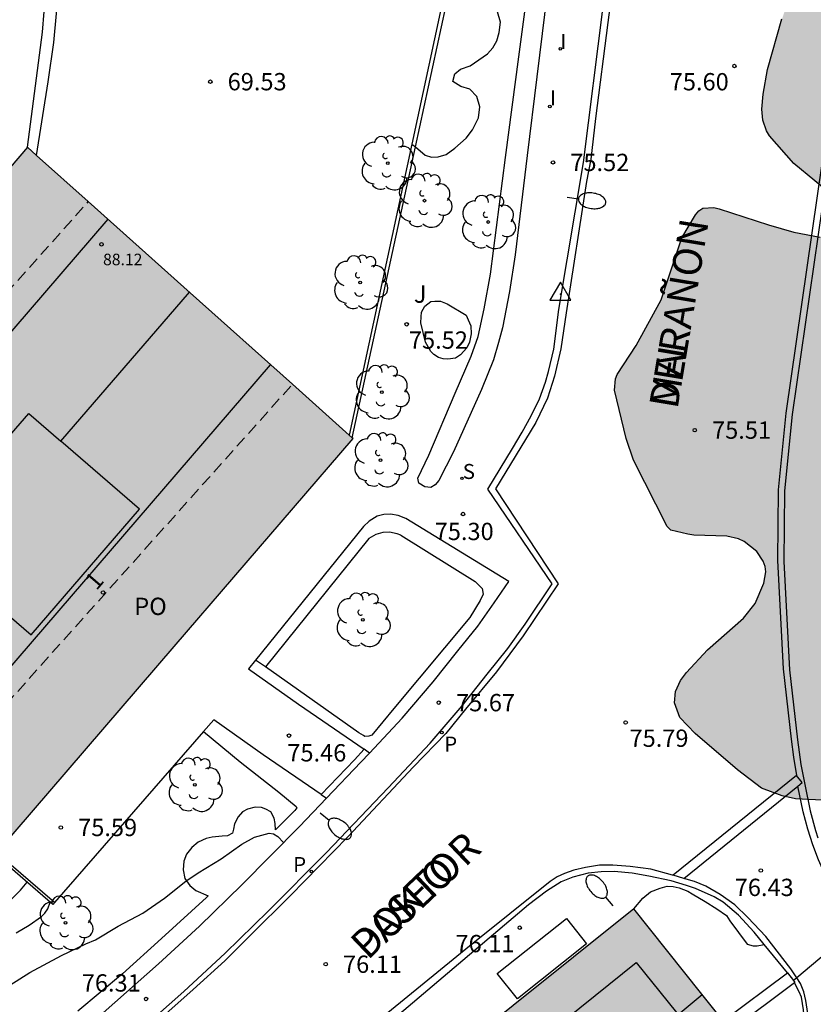
# Model space of a CAD drawing. Units: metres. Extents: x 580994 to 581344, y 4795290 to 4795541.
# Drawn here: x 581276 to 581310, y 4795424 to 4795467 of the extents above; entities that cross this region are included whole.
import ezdxf
from ezdxf.enums import TextEntityAlignment as Align

# ---------------------------------------------------------------- set-up
doc = ezdxf.new("R2010")
doc.units = ezdxf.units.M
doc.linetypes.add('TRAZOS_NORMALES', pattern=[0.75, 0.5, -0.25])
for name, color, linetype in [('020104', 34, 'Continuous'), ('020204', 9, 'Continuous'), ('020308', 9, 'Continuous'), ('030201', 9, 'Continuous'), ('060106', 9, 'BARANDILLA'), ('060108', 9, 'Continuous'), ('060113', 4, 'Continuous'), ('060117', 9, 'Continuous'), ('060119', 9, 'Continuous'), ('060130', 9, 'Continuous'), ('070105', 6, 'Continuous'), ('070106', 6, 'Continuous'), ('080104', 9, 'TRAZOS_NORMALES'), ('080109', 9, 'Continuous'), ('080110', 9, 'Continuous'), ('080201', 9, 'Continuous'), ('080202', 9, 'Continuous'), ('080303', 9, 'Continuous'), ('080306', 9, 'Continuous'), ('080308', 9, 'Continuous'), ('080312', 8, 'Continuous'), ('080315', 9, 'Continuous'), ('090106', 9, 'Continuous'), ('100105', 3, 'Continuous'), ('100106', 63, 'Continuous'), ('100107', 3, 'Continuous'), ('100202', 3, 'Continuous'), ('100302', 7, 'Continuous'), ('210102', 4, 'Continuous'), ('210203', 4, 'Continuous'), ('210204', 9, 'Continuous'), ('210303', 4, 'Continuous'), ('210304', 9, 'Continuous'), ('250202', 9, 'Continuous'), ('270204', 9, 'Continuous'), ('270304', 9, 'Continuous'), ('990501', 21, 'Continuous'), ('990504', 63, 'Continuous')]:
    doc.layers.add(name, color=color, linetype=linetype)
doc.layers.add('020105', color=24, linetype='Continuous', lineweight=30)
doc.layers.add('080111', color=7, linetype='Continuous', lineweight=30)
doc.styles.add('ARIAL', font='ARIAL.TTF', dxfattribs={"height": 1})
doc.styles.add('ARIALI', font='ARIALI.TTF', dxfattribs={"height": 1})
doc.styles.add('ROMANS', font='romans__.ttf', dxfattribs={"height": 1})
doc.linetypes.add('BARANDILLA', pattern='A,1,[201,DONOSTI.shx,S=0.1,R=0,X=0,Y=0],1', length=2)

# ---------------------------------------------------------------- blocks, each defined once
blk = doc.blocks.new('COTAPU')
blk.add_circle((0, 0), 0.075)
blk = doc.blocks.new('VERTOP')
blk.add_lwpolyline([(-0.45, -0.26), (0.45, -0.26), (0, 0.52)], close=True)
blk.add_point((0, 0))
blk = doc.blocks.new('PUNTO')
blk.add_circle((0, 0), 0.075)
blk = doc.blocks.new('BloquePortal')
blk.add_circle((0, 0), 0.075)
at = {"flags": 5}
blk.add_attdef('INDICE', text='', height=0.75, dxfattribs=at).set_placement((0, 0), align=Align.MIDDLE_CENTER)
blk = doc.blocks.new('ARBOL')
blk.add_circle((0, 0), 0.0587)
for centre, radius, start, end in [((-0.564, 0.381), 0.532, 92.28, 254.58), ((-0.28, 0.855), 0.3, 359.2878, 173.6078), ((0.097, 0.97), 0.21, 23.1565, 160.4665), ((0.438, 0.881), 0.24, 301.578, 139.328), ((0.656, 0.288), 0.443, 319.8556, 114.7656), ((-0.091, 0.321), 0.12, 119.14, 310.56), ((0.819, -0.249), 0.383, 235.5275, 62.0275), ((-0.556, -0.339), 0.555, 142.64, 266.54), ((-0.039, -0.384), 0.21, 189.64, 323.88), ((0.299, -0.624), 0.532, 224.67, 0.24), ((-0.301, -0.676), 0.45, 213.78, 295.32)]:
    blk.add_arc(centre, radius, start, end)
blk = doc.blocks.new('PLUVI2')
blk.add_circle((0, 0), 0.055)
blk = doc.blocks.new('SANEA')
blk.add_circle((0, 0), 0.055)
blk = doc.blocks.new('FAREDI')
blk.add_line((0, 0), (0.5, 0))
blk.add_lwpolyline([(0.5, 0, 0.159986), (0.538, -0.117, 0.106322), (0.675, -0.238, 0.071006), (0.858, -0.309, 0.057309), (1.099, -0.337, 0.057309), (1.339, -0.309, 0.071006), (1.522, -0.238, 0.106322), (1.659, -0.117, 0.159986), (1.697, 0, 0.159986), (1.659, 0.117, 0.106322), (1.522, 0.238, 0.071006), (1.339, 0.309, 0.057309), (1.099, 0.337, 0.057309), (0.858, 0.309, 0.071006), (0.675, 0.238, 0.106322), (0.538, 0.117, 0.159986)], format="xyb", close=True)
blk = doc.blocks.new('REIND')
blk.add_circle((0, 0), 0.055)

msp = doc.modelspace()

# ---------------------------------------------------------------- hatches: boundary and pattern name
at = {"layer": '990501'}
for points in [[(581290.433, 4795448.398), (581283.38, 4795454.709), (581276.327, 4795461.02), (581273.88, 4795458.179), (581274.677, 4795457.494), (581263.721, 4795444.762), (581262.921, 4795445.45), (581261.747, 4795444.087), (581260.573, 4795442.724), (581267.744, 4795436.549), (581274.914, 4795430.375), (581282.673, 4795439.387)], [(581305.496, 4795424.399), (581302.6, 4795428.016), (581297.366, 4795423.825), (581292.132, 4795419.635), (581295.028, 4795416.017), (581297.924, 4795412.4), (581303.158, 4795416.591), (581308.392, 4795420.781)]]:
    msp.add_hatch(color=256, dxfattribs=at).paths.add_polyline_path(points)
at = {"layer": '990504'}
msp.add_hatch(color=256, dxfattribs=at).paths.add_polyline_path([(581344.211, 4795513.585), (581344.211, 4795503.68), (581343.225, 4795504.042), (581343.023, 4795504.066), (581342.74, 4795504.032), (581342.34, 4795503.884), (581342.158, 4795503.778), (581342.028, 4795503.163), (581342.002, 4795502.715), (581342.157, 4795502.336), (581342.14, 4795502.098), (581341.883, 4795501.745), (581341.742, 4795501.385), (581341.565, 4795501.133), (581340.755, 4795500.497), (581340.333, 4795500.342), (581340.072, 4795500.316), (581338.813, 4795500.394), (581337.784, 4795500.369), (581337.297, 4795500.258), (581336.38, 4795499.811), (581335.387, 4795499.068), (581335.175, 4795498.817), (581334.991, 4795498.515), (581334.85, 4795498.219), (581334.513, 4795497.136), (581334.416, 4795496.181), (581334.731, 4795494.454), (581334.864, 4795494.04), (581335.402, 4795493.491), (581336.158, 4795492.448), (581337.365, 4795492.196), (581337.791, 4795492.061), (581338.512, 4795491.749), (581339.023, 4795491.382), (581339.209, 4795491.177), (581339.594, 4795490.623), (581339.978, 4795489.272), (581340.075, 4795488.119), (581340.119, 4795486.764), (581340.014, 4795485.788), (581339.841, 4795485.166), (581339.634, 4795484.785), (581339.289, 4795484.31), (581338.932, 4795484.126), (581338.707, 4795484.085), (581338.179, 4795484.083), (581337.549, 4795484.162), (581337.304, 4795484.237), (581336.871, 4795484.452), (581336.452, 4795484.55), (581335.946, 4795484.592), (581335.438, 4795484.51), (581335.03, 4795484.282), (581333.57, 4795483.14), (581333.377, 4795482.773), (581333.31, 4795482.563), (581333.262, 4795482.122), (581333.381, 4795481.708), (581333.659, 4795481.321), (581333.996, 4795480.941), (581334.549, 4795480.53), (581335.515, 4795480.114), (581335.961, 4795479.856), (581336.155, 4795479.687), (581336.284, 4795479.483), (581336.525, 4795478.307), (581336.43, 4795476.838), (581336.304, 4795475.905), (581336.3, 4795475.492), (581336.512, 4795474.309), (581336.834, 4795473.973), (581337.253, 4795473.831), (581337.528, 4795473.799), (581337.745, 4795473.826), (581337.928, 4795473.983), (581338.128, 4795474.365), (581338.332, 4795475.167), (581338.357, 4795476.202), (581338.216, 4795477.283), (581338.139, 4795478.247), (581338.224, 4795478.695), (581338.479, 4795479.569), (581338.611, 4795479.763), (581338.75, 4795479.877), (581338.895, 4795479.919), (581339.113, 4795479.91), (581339.609, 4795479.607), (581340.812, 4795478.291), (581342.793, 4795476.641), (581343.599, 4795476.111), (581343.822, 4795476.029), (581344.21, 4795475.958), (581344.21, 4795468.491), (581342.965, 4795468.839), (581342.646, 4795468.806), (581342.181, 4795468.659), (581342.107, 4795468.507), (581341.873, 4795468.314), (581341.768, 4795467.989), (581341.379, 4795467.508), (581341.245, 4795467.126), (581341.061, 4795466.816), (581339.728, 4795465.447), (581338.568, 4795464.662), (581337.845, 4795464.018), (581336.875, 4795463.441), (581336.089, 4795463.037), (581335.137, 4795462.735), (581334.391, 4795462.721), (581333.748, 4795462.851), (581331.15, 4795463.769), (581330.661, 4795464.028), (581329.978, 4795464.556), (581329.608, 4795465.104), (581329.409, 4795465.511), (581328.923, 4795466.834), (581328.723, 4795467.105), (581328.515, 4795467.302), (581327.609, 4795467.927), (581326.704, 4795468.625), (581325.379, 4795469.406), (581324.049, 4795469.638), (581323.831, 4795469.589), (581322.957, 4795469.099), (581321.841, 4795468.335), (581320.958, 4795467.707), (581320.3, 4795467.142), (581320.161, 4795466.948), (581319.716, 4795466.004), (581319.663, 4795465.743), (581319.65, 4795464.534), (581319.748, 4795463.483), (581319.696, 4795462.723), (581319.299, 4795461.445), (581318.864, 4795459.314), (581318.835, 4795457.967), (581318.887, 4795456.634), (581319.042, 4795455.553), (581319.117, 4795454.394), (581319.099, 4795453.344), (581318.828, 4795451.065), (581318.952, 4795449.014), (581319.241, 4795447.642), (581319.444, 4795443.562), (581319.383, 4795442.52), (581319.284, 4795442.13), (581319.012, 4795441.727), (581318.761, 4795441.252), (581318.626, 4795440.819), (581318.667, 4795439.174), (581318.632, 4795438.595), (581318.51, 4795438.024), (581318.302, 4795437.498), (581317.682, 4795436.425), (581316.684, 4795435.175), (581316.15, 4795434.681), (581316.032, 4795434.472), (581315.673, 4795434.07), (581315.162, 4795433.706), (581314.588, 4795433.473), (581313.593, 4795433.209), (581312.882, 4795433.115), (581312.15, 4795433.115), (581311.947, 4795433.074), (581311.27, 4795432.769), (581311.06, 4795432.714), (581309.605, 4795432.787), (581309.034, 4795432.923), (581308.139, 4795433.245), (581307.091, 4795434.038), (581305.268, 4795435.614), (581304.594, 4795436.316), (581304.362, 4795436.948), (581304.411, 4795437.433), (581304.626, 4795437.909), (581304.89, 4795438.268), (581305.798, 4795439.244), (581307.363, 4795440.611), (581307.869, 4795441.257), (581308.233, 4795442.13), (581308.318, 4795442.621), (581308.299, 4795442.853), (581308.214, 4795443.086), (581307.936, 4795443.509), (581307.39, 4795443.942), (581307.138, 4795444.053), (581306.632, 4795444.174), (581305.198, 4795444.211), (581304.938, 4795444.25), (581304.201, 4795444.432), (581304.051, 4795444.585), (581302.582, 4795447.469), (581302.273, 4795448.406), (581301.759, 4795450.49), (581301.815, 4795450.982), (581301.882, 4795451.177), (581302.706, 4795452.429), (581303.784, 4795454.416), (581304.689, 4795457.094), (581305.278, 4795458.087), (581305.425, 4795458.267), (581305.593, 4795458.388), (581306.064, 4795458.405), (581306.295, 4795458.352), (581308.439, 4795457.656), (581309.537, 4795457.34), (581310.679, 4795457.125), (581311.142, 4795457.15), (581311.448, 4795457.262), (581311.652, 4795457.441), (581311.778, 4795457.643), (581311.83, 4795457.838), (581311.797, 4795458.063), (581311.627, 4795458.455), (581311.506, 4795458.638), (581311.355, 4795458.813), (581309.539, 4795460.317), (581308.479, 4795461.516), (581308.358, 4795461.734), (581308.189, 4795462.2), (581308.144, 4795462.671), (581308.208, 4795463.315), (581308.401, 4795464.385), (581309.025, 4795466.58), (581309.413, 4795467.706), (581311.072, 4795471.852), (581311.99, 4795474.515), (581312.127, 4795475.129), (581312.223, 4795476.019), (581312.003, 4795477.108), (581311.081, 4795478.986), (581311.09, 4795479.189), (581311.151, 4795479.413), (581313.262, 4795481.158), (581313.687, 4795481.653), (581314.564, 4795482.354), (581315.3, 4795482.788), (581316.182, 4795483.394), (581316.842, 4795484.111), (581317.288, 4795485.229), (581317.291, 4795485.461), (581317.242, 4795485.686), (581316.803, 4795487.342), (581316.802, 4795488.602), (581316.939, 4795489.217), (581317.498, 4795490.79), (581318.178, 4795492.079), (581319.43, 4795494.094), (581319.905, 4795495.109), (581320.326, 4795496.575), (581320.878, 4795498.742), (581321.3, 4795499.599), (581321.747, 4795500.152), (581322.575, 4795500.998), (581323.452, 4795501.815), (581324.236, 4795502.618), (581325.012, 4795503.493), (581325.724, 4795504.37), (581326.562, 4795505.556), (581327.353, 4795506.388), (581328.186, 4795507.176), (581331.489, 4795510.676), (581332.322, 4795511.391), (581333.271, 4795512.077), (581334.522, 4795513.295), (581335.494, 4795514.096), (581335.895, 4795514.389), (581336.339, 4795514.601), (581336.622, 4795514.671), (581337.34, 4795514.75), (581338.354, 4795514.732), (581339.678, 4795514.559), (581340.928, 4795514.285), (581341.448, 4795514.156), (581342.061, 4795513.939), (581343.132, 4795513.798)])

# ---------------------------------------------------------------- linework, layer by layer
at = {"layer": '020104', "flags": 128}
for points, elevation in [([(581271.906, 4795423.367), (581273.812, 4795423.957), (581275.104, 4795424.445), (581276.425, 4795425.258), (581277.791, 4795426.002), (581278.855, 4795426.511), (581279.271, 4795426.684), (581280.257, 4795427.276), (581281.324, 4795427.828), (581282.26, 4795428.48), (581283.184, 4795429.221), (581283.724, 4795429.579), (581284.71, 4795430.181), (581285.609, 4795430.822), (581286.167, 4795431.127), (581286.791, 4795431.306), (581286.992, 4795431.268), (581287.171, 4795431.16), (581287.421, 4795430.897)], 76), ([(581275.834, 4795426.981), (581276.402, 4795427.306), (581276.926, 4795427.684), (581277.074, 4795427.837), (581277.206, 4795428.019), (581277.306, 4795428.316)], 75.5)]:
    msp.add_lwpolyline(points, dxfattribs=dict(at, elevation=elevation))
at = {"layer": '020105', "elevation": 75, "flags": 128}
msp.add_lwpolyline([(581275.218, 4795428.04), (581276.024, 4795428.824), (581276.307, 4795429.175)], dxfattribs=at)
at = {"layer": '060106'}
for points in [[(581290.393, 4795448.434, 76.597), (581293.133, 4795461.034, 76.653), (581294.646, 4795467.99, 76.683), (581295.334, 4795471.158, 76.698), (581295.496, 4795471.9, 76.701)], [(581277.492, 4795428.291, 75.567), (581274.981, 4795430.453, 75.567)]]:
    msp.add_polyline3d(points, dxfattribs=at)
at = {"layer": '060108'}
for points in [[(581312.192, 4795468.103, 75.736), (581311.718, 4795465.047, 75.736), (581309.466, 4795449.434, 75.642), (581309.136, 4795446.136, 75.785), (581309.104, 4795443.076, 75.89), (581309.354, 4795438.381, 75.984), (581309.69, 4795435.339, 76.047), (581309.839, 4795434.281, 76.149), (581310.027, 4795433.336, 76.336), (581310.246, 4795432.273, 76.494), (581310.482, 4795431.417, 76.665), (581310.579, 4795431.102, 76.718)], [(581281.192, 4795422.746, 76.376), (581283.1, 4795424.439, 76.251), (581284.895, 4795426.097, 76.159), (581286.755, 4795427.915, 76.058), (581289.276, 4795430.467, 75.906), (581291.953, 4795433.261, 75.77), (581293.778, 4795435.203, 75.683), (581295.165, 4795436.821, 75.641), (581296.248, 4795438.186, 75.619), (581297.142, 4795439.299, 75.593), (581297.889, 4795440.353, 75.574), (581299.066, 4795442.102, 75.549), (581296.28, 4795446.208, 75.327), (581297.341, 4795447.964, 75.363), (581297.767, 4795448.673, 75.386), (581298.148, 4795449.382, 75.398), (581298.518, 4795450.115, 75.395), (581298.775, 4795450.848, 75.411), (581298.905, 4795451.311, 75.486), (581299.141, 4795452.271, 75.468), (581299.352, 4795453.991, 75.494), (581300.426, 4795460.367, 75.515), (581301.276, 4795467.124, 75.549)], [(581308.257, 4795426.473, 77.02), (581307.812, 4795427.011, 76.92), (581307.136, 4795427.742, 76.701), (581306.478, 4795428.315, 76.59), (581306.079, 4795428.544, 76.506), (581305.272, 4795428.895, 76.399), (581304.882, 4795429.026, 76.38), (581304.221, 4795429.228, 76.227), (581303.256, 4795429.443, 76.135), (581302.534, 4795429.568, 76.074), (581301.753, 4795429.645, 76.017), (581301.186, 4795429.631, 76.006), (581300.629, 4795429.569, 76), (581299.953, 4795429.39, 75.994), (581299.452, 4795429.19, 76.004), (581298.822, 4795428.786, 76.023), (581298.035, 4795428.189, 76.033), (581291.301, 4795422.494, 76.264)], [(581309.265, 4795425.253, 77.247), (581308.257, 4795426.473, 77.02)], [(581306.721, 4795414.323, 78.075), (581307.508, 4795415.386, 78.075), (581308.141, 4795416.362, 78.075), (581308.532, 4795417.07, 78.075), (581308.988, 4795418.112, 78.035), (581309.365, 4795419.134, 77.959), (581309.619, 4795419.958, 77.869), (581309.767, 4795420.595, 77.811), (581309.895, 4795421.291, 77.759), (581309.945, 4795421.946, 77.678), (581310.019, 4795423.032, 77.603), (581309.952, 4795423.647, 77.541), (581309.867, 4795424.193, 77.483), (581309.766, 4795424.426, 77.477), (581309.57, 4795424.811, 77.471)]]:
    msp.add_polyline3d(points, dxfattribs=at)
at = {"layer": '060113'}
for points in [[(581344.211, 4795516.937, 77.689), (581338.618, 4795513.894, 77.328), (581333.185, 4795510.285, 76.919), (581329.621, 4795507.163, 76.625), (581324.965, 4795502.403, 76.324), (581321.358, 4795498.683, 76.156), (581319.553, 4795496.68, 76.148), (581318.641, 4795494.204, 76.004), (581317.679, 4795491.611, 75.878), (581314.558, 4795480.682, 75.724), (581312.873, 4795474.327, 75.694), (581311.445, 4795465.124, 75.64), (581309.192, 4795449.5, 75.546), (581308.864, 4795446.173, 75.685), (581308.832, 4795443.113, 75.79), (581309.082, 4795438.418, 75.884), (581309.418, 4795435.376, 75.947), (581309.517, 4795434.596, 75.989), (581309.656, 4795433.798, 76.052)], [(581301.951, 4795470.061, 75.491), (581301.472, 4795466.425, 75.494), (581300.939, 4795462.269, 75.482), (581300.736, 4795460.498, 75.45), (581300.557, 4795459.53, 75.44), (581299.676, 4795453.843, 75.422), (581299.432, 4795452.291, 75.388), (581299.168, 4795451.104, 75.386), (581298.863, 4795450.146, 75.378), (581298.36, 4795449.095, 75.361), (581296.612, 4795446.224, 75.31), (581299.325, 4795442.104, 75.455), (581297.802, 4795439.845, 75.519), (581296.645, 4795438.289, 75.563), (581295.312, 4795436.667, 75.578), (581294.45, 4795435.624, 75.597), (581293.052, 4795434.168, 75.638), (581290.206, 4795431.141, 75.783), (581287.717, 4795428.598, 75.917), (581285.969, 4795426.866, 76.037), (581284.878, 4795425.769, 76.104), (581283.509, 4795424.532, 76.175), (581281.665, 4795422.893, 76.279)], [(581312.298, 4795427.245, 77.282), (581311.714, 4795427.97, 77.104), (581311.434, 4795428.416, 77.007), (581311.184, 4795428.872, 76.918), (581310.892, 4795429.494, 76.818), (581310.601, 4795430.145, 76.711), (581310.367, 4795430.787, 76.583), (581310.144, 4795431.468, 76.464), (581309.948, 4795432.217, 76.333), (581309.707, 4795433.336, 76.128)], [(581304.313, 4795429.473, 76.061), (581304.282, 4795429.482, 76.056), (581303.347, 4795429.745, 76), (581302.449, 4795429.862, 75.946), (581301.697, 4795429.919, 75.925), (581301.111, 4795429.906, 75.922), (581300.514, 4795429.814, 75.911), (581300.005, 4795429.692, 75.909), (581299.602, 4795429.55, 75.915), (581299.278, 4795429.407, 75.927), (581298.973, 4795429.205, 75.94), (581295.475, 4795426.408, 76.048), (581289.976, 4795421.911, 76.206)], [(581304.771, 4795429.34, 76.131), (581304.313, 4795429.473, 76.061)], [(581309.663, 4795425.029, 77.25), (581309.401, 4795425.418, 77.167), (581308.319, 4795426.82, 76.857), (581307.546, 4795427.649, 76.627), (581306.975, 4795428.193, 76.494), (581306.344, 4795428.639, 76.368), (581305.723, 4795429.007, 76.28), (581305.226, 4795429.208, 76.201), (581304.771, 4795429.34, 76.131)], [(581306.721, 4795414.323, 78.101), (581306.898, 4795414.186, 78.101), (581307.388, 4795414.857, 78.078), (581307.724, 4795415.34, 78.054), (581308.05, 4795415.833, 78.034), (581308.356, 4795416.364, 78.003), (581308.661, 4795416.945, 77.967), (581309.004, 4795417.643, 77.948), (581309.365, 4795418.401, 77.913), (581309.603, 4795418.922, 77.863), (581309.772, 4795419.442, 77.825), (581309.893, 4795419.893, 77.773), (581310.05, 4795420.608, 77.724), (581310.146, 4795421.47, 77.672), (581310.185, 4795422.281, 77.6), (581310.171, 4795423.298, 77.501), (581310.064, 4795424.049, 77.417), (581309.971, 4795424.429, 77.36), (581309.83, 4795424.779, 77.304), (581309.663, 4795425.029, 77.25)]]:
    msp.add_polyline3d(points, dxfattribs=at)
at = {"layer": '060117'}
for points in [[(581290.92, 4795434.934, 75.683), (581290.491, 4795434.477, 75.704)], [(581290.774, 4795434.375, 75.841), (581291.141, 4795434.766, 75.824)], [(581291.141, 4795434.766, 75.824), (581290.92, 4795434.934, 75.683)], [(581290.491, 4795434.477, 75.704), (581289.051, 4795432.974, 75.777)], [(581289.281, 4795432.816, 75.917), (581290.774, 4795434.375, 75.841)], [(581289.051, 4795432.974, 75.777), (581289.281, 4795432.816, 75.917)]]:
    msp.add_polyline3d(points, dxfattribs=at)
at = {"layer": '060119'}
msp.add_polyline3d([(581276.327, 4795461.02, 70.014), (581276.974, 4795466.004, 70.024), (581277.04, 4795466.898, 70.027), (581277.012, 4795468.574, 70.035), (581277.007, 4795471.406, 70.052), (581276.99, 4795472.969, 70.046), (581277.085, 4795474.463, 70.04), (581277.164, 4795476.372, 70.02)], dxfattribs=at)
at = {"layer": '060130'}
msp.add_polyline3d([(581276.72, 4795460.669, 69.342), (581277.221, 4795463.849, 69.4), (581277.468, 4795465.565, 69.427), (581277.585, 4795466.814, 69.429), (581277.639, 4795467.949, 69.426), (581277.583, 4795469.543, 69.426), (581277.442, 4795472.024, 69.423), (581277.421, 4795473.055, 69.417), (581277.63, 4795476.539, 69.411)], dxfattribs=at)
at = {"layer": '070105'}
for points in [[(581294.461, 4795468.014, 75.675), (581292.982, 4795461.158, 75.656)], [(581292.982, 4795461.158, 75.656), (581290.262, 4795448.551, 75.622)], [(581277.425, 4795428.214, 75.567), (581274.914, 4795430.375, 75.567)], [(581306.478, 4795423.172, 78.375), (581309.265, 4795425.253, 78.375)], [(581309.265, 4795425.253, 78.375), (581309.521, 4795424.91, 78.375)], [(581309.521, 4795424.91, 78.375), (581309.586, 4795424.823, 78.375), (581309.57, 4795424.811, 78.375)], [(581309.57, 4795424.811, 78.375), (581306.814, 4795422.753, 78.375)]]:
    msp.add_polyline3d(points, dxfattribs=at)
at = {"layer": '070106'}
for points in [[(581312.298, 4795427.245, 78.203), (581309.663, 4795425.029, 78.203)], [(581309.663, 4795425.029, 78.203), (581309.521, 4795424.91, 78.203)]]:
    msp.add_polyline3d(points, dxfattribs=at)
at = {"layer": '080104'}
for points in [[(581262.901, 4795440.719, 91.877), (581278.959, 4795458.665, 91.877)], [(581271.897, 4795432.973, 91.877), (581287.804, 4795450.75, 91.877)]]:
    msp.add_polyline3d(points, dxfattribs=at)
at = {"layer": '080109'}
for points in [[(581272.985, 4795449.969, 88.153), (581279.815, 4795457.9, 88.132)], [(581271.277, 4795433.507, 91.098), (581286.855, 4795451.6, 91.05)], [(581304.527, 4795423.443, 85.633), (581305.572, 4795424.302, 85.633)]]:
    msp.add_polyline3d(points, dxfattribs=at)
at = {"layer": '080110'}
for points in [[(581277.772, 4795448.283, 91.832), (581283.339, 4795454.747, 91.815)], [(581273.075, 4795442.827, 94.072), (581271.68, 4795444.028, 94.155), (581272.921, 4795445.47, 94.102), (581269.904, 4795448.068, 94.109), (581272.156, 4795450.683, 94.113), (581275.173, 4795448.086, 94.125), (581276.377, 4795449.484, 94.122), (581277.772, 4795448.283, 94.128)], [(581273.075, 4795442.827, 94.072), (581276.487, 4795439.89, 94.131), (581281.184, 4795445.345, 94.14), (581277.772, 4795448.283, 94.128)], [(581294.269, 4795418.905, 85.572), (581302.709, 4795425.702, 85.567), (581306.147, 4795421.432, 85.573), (581297.706, 4795414.635, 85.578), (581294.269, 4795418.905, 85.572)]]:
    msp.add_polyline3d(points, dxfattribs=at)
at = {"layer": '080111'}
for points in [[(581276.327, 4795461.02, 91.877), (581273.88, 4795458.179, 88.946), (581274.677, 4795457.494, 88.946), (581263.721, 4795444.762, 88.946), (581262.921, 4795445.45, 88.946), (581261.747, 4795444.087, 88.923), (581260.573, 4795442.724, 88.921), (581262.901, 4795440.719, 88.921)], [(581276.72, 4795460.669, 91.877), (581276.327, 4795461.02, 91.877)], [(581278.959, 4795458.665, 91.877), (581276.72, 4795460.669, 91.877)], [(581287.804, 4795450.75, 91.842), (581283.38, 4795454.709, 91.877), (581278.959, 4795458.665, 91.877)], [(581290.262, 4795448.551, 91.822), (581287.804, 4795450.75, 91.842)], [(581274.981, 4795430.453, 88.946), (581282.673, 4795439.387, 91.805), (581290.433, 4795448.398, 91.82), (581290.393, 4795448.434, 91.821), (581290.262, 4795448.551, 91.822)], [(581302.6, 4795428.016, 76.269), (581297.366, 4795423.825, 76.269), (581292.132, 4795419.635, 76.269), (581292.19, 4795419.562, 76.372)], [(581306.478, 4795423.172, 81.563), (581305.496, 4795424.399, 81.67), (581302.6, 4795428.016, 76.269)]]:
    msp.add_polyline3d(points, dxfattribs=at)
at = {"layer": '090106'}
msp.add_polyline3d([(581300.558, 4795426.511, 78.753), (581297.561, 4795424.116, 78.753), (581296.684, 4795425.213, 78.753), (581299.681, 4795427.608, 78.753), (581300.558, 4795426.511, 78.753)], dxfattribs=at)
at = {"layer": '100105'}
for points in [[(581291.141, 4795434.766, 75.824), (581292.569, 4795436.285, 75.756), (581293.912, 4795437.852, 75.717), (581294.979, 4795439.197, 75.696), (581295.845, 4795440.276, 75.672), (581296.552, 4795441.274, 75.657), (581297.183, 4795442.211, 75.63), (581292.725, 4795444.932, 75.373), (581292.393, 4795445.063, 75.397), (581292.06, 4795445.127, 75.413), (581291.774, 4795445.111, 75.431), (581291.472, 4795445.031, 75.455), (581291.138, 4795444.825, 75.492), (581290.884, 4795444.593, 75.523), (581286.209, 4795438.802, 75.542)], [(581292.511, 4795444.21, 76.778), (581292.341, 4795444.277, 76.778), (581292.008, 4795444.341, 76.778), (581291.722, 4795444.325, 76.778), (581291.42, 4795444.245, 76.778), (581291.123, 4795444.062, 76.778), (581286.635, 4795438.502, 76.858)], [(581286.209, 4795438.802, 75.542), (581285.905, 4795438.425, 75.543), (581288.068, 4795436.885, 75.451), (581290.92, 4795434.934, 75.546)], [(581289.051, 4795432.974, 75.541), (581286.544, 4795434.688, 75.458), (581284.401, 4795436.214, 75.542), (581283.957, 4795435.704, 75.543)], [(581283.957, 4795435.704, 75.543), (581277.492, 4795428.291, 75.567)], [(581289.281, 4795432.816, 75.917), (581288.11, 4795431.595, 75.977), (581285.608, 4795429.062, 76.128), (581283.775, 4795427.27, 76.227), (581282.008, 4795425.638, 76.318), (581280.115, 4795423.959, 76.442), (581278.458, 4795422.507, 76.55)], [(581277.492, 4795428.291, 75.567), (581277.425, 4795428.214, 75.567)]]:
    msp.add_polyline3d(points, dxfattribs=at)
at = {"layer": '100106', "elevation": 81.022, "flags": 128}
for points in [[(581311.355, 4795458.813), (581309.539, 4795460.317), (581308.479, 4795461.516), (581308.358, 4795461.734), (581308.189, 4795462.2), (581308.144, 4795462.671), (581308.208, 4795463.315), (581308.401, 4795464.385), (581309.025, 4795466.58)], [(581311.06, 4795432.714), (581309.605, 4795432.787), (581309.034, 4795432.923), (581308.139, 4795433.245), (581307.091, 4795434.038), (581305.268, 4795435.614), (581304.594, 4795436.316), (581304.362, 4795436.948), (581304.411, 4795437.433), (581304.626, 4795437.909), (581304.89, 4795438.268), (581305.798, 4795439.244), (581307.363, 4795440.611), (581307.869, 4795441.257), (581308.233, 4795442.13), (581308.318, 4795442.621), (581308.299, 4795442.853), (581308.214, 4795443.086), (581307.936, 4795443.509), (581307.39, 4795443.942), (581307.138, 4795444.053), (581306.632, 4795444.174), (581305.198, 4795444.211), (581304.938, 4795444.25), (581304.201, 4795444.432), (581304.051, 4795444.585), (581302.582, 4795447.469), (581302.273, 4795448.406), (581301.759, 4795450.49), (581301.815, 4795450.982), (581301.882, 4795451.177), (581302.706, 4795452.429), (581303.784, 4795454.416), (581304.689, 4795457.094), (581305.278, 4795458.087), (581305.425, 4795458.267), (581305.593, 4795458.388), (581306.064, 4795458.405), (581306.295, 4795458.352), (581308.439, 4795457.656), (581309.537, 4795457.34), (581310.679, 4795457.125)]]:
    msp.add_lwpolyline(points, dxfattribs=at)
at = {"layer": '100107'}
for points in [[(581298.967, 4795468.662, 76.773), (581298.402, 4795464.069, 76.762), (581297.986, 4795460.662, 76.713), (581297.453, 4795456.36, 76.711), (581297.209, 4795454.777, 76.711), (581296.913, 4795453.194, 76.71), (581296.744, 4795452.559, 76.71), (581296.523, 4795451.81, 76.709), (581295.999, 4795450.529, 76.699), (581294.782, 4795447.824, 76.676), (581294.154, 4795446.585, 76.64), (581293.997, 4795446.398, 76.637), (581293.809, 4795446.274, 76.635), (581293.549, 4795446.306, 76.634), (581293.278, 4795446.463, 76.635), (581293.247, 4795446.682, 76.635), (581293.725, 4795447.684, 76.645), (581294.863, 4795450.368, 76.68), (581295.548, 4795451.969, 76.706), (581295.851, 4795452.827, 76.714), (581296.113, 4795454.013, 76.724), (581296.389, 4795455.517, 76.714), (581297.042, 4795460.584, 76.736), (581297.62, 4795464.938, 76.793), (581298.187, 4795469.191, 76.809)], [(581292.982, 4795461.158, 76.597), (581293.133, 4795461.034, 76.597), (581293.557, 4795460.685, 76.597), (581293.828, 4795460.59, 76.597), (581294.12, 4795460.61, 76.597), (581294.464, 4795460.713, 76.597), (581294.85, 4795460.983, 76.597), (581295.33, 4795461.419, 76.597), (581295.613, 4795461.773, 76.597), (581295.864, 4795462.293, 76.597), (581295.928, 4795462.772, 76.597), (581295.794, 4795463.22, 76.597), (581295.492, 4795463.533, 76.597), (581295.108, 4795463.649, 76.597), (581294.765, 4795463.869, 76.597), (581294.85, 4795464.202, 76.597), (581295.09, 4795464.399, 76.597), (581295.507, 4795464.554, 76.597), (581296.257, 4795465.063, 76.597), (581296.498, 4795465.333, 76.597), (581296.665, 4795465.634, 76.597), (581296.771, 4795465.999, 76.597), (581296.825, 4795466.446, 76.597), (581296.69, 4795466.895, 76.597)], [(581293.572, 4795452.568, 76.514), (581293.377, 4795453.419, 76.522), (581293.38, 4795453.679, 76.522), (581293.404, 4795453.872, 76.522), (581293.543, 4795454.142, 76.522), (581293.806, 4795454.332, 76.522), (581293.976, 4795454.353, 76.522), (581294.225, 4795454.35, 76.522), (581294.507, 4795454.234, 76.522), (581295.34, 4795453.738, 76.522), (581295.428, 4795453.545, 76.522), (581295.539, 4795453.283, 76.522), (581295.547, 4795452.943, 76.522), (581295.475, 4795452.57, 76.522), (581295.359, 4795452.334, 76.522), (581295.095, 4795452.031, 76.522), (581294.867, 4795451.886, 76.522), (581294.538, 4795451.833, 76.522), (581294.346, 4795451.846, 76.522), (581294.143, 4795451.916, 76.522), (581293.929, 4795452.043, 76.522), (581293.806, 4795452.169, 76.522), (581293.572, 4795452.568, 76.514)], [(581292.511, 4795444.21, 76.783), (581295.719, 4795442.204, 76.853), (581296.025, 4795441.906, 76.856), (581296.07, 4795441.657, 76.86), (581295.949, 4795441.384, 76.861), (581295.489, 4795440.649, 76.867), (581292.207, 4795436.699, 76.86), (581291.242, 4795435.551, 76.893), (581291.118, 4795435.497, 76.894), (581290.951, 4795435.495, 76.895), (581290.888, 4795435.526, 76.895), (581290.689, 4795435.648, 76.895), (581286.635, 4795438.502, 76.863)], [(581286.635, 4795438.502, 76.863), (581286.209, 4795438.802, 76.86)], [(581283.957, 4795435.704, 76.818), (581285.537, 4795434.394, 76.87), (581287.211, 4795433.082, 76.9), (581287.969, 4795432.456, 76.947), (581288.001, 4795432.394, 76.945), (581287.912, 4795432.275, 76.944), (581287.066, 4795431.443, 77.029), (581287.052, 4795431.715, 77.133), (581287.017, 4795431.944, 77.133), (581286.868, 4795432.223, 77.133), (581286.648, 4795432.345, 77.133), (581286.459, 4795432.416, 77.133), (581286.188, 4795432.433, 77.133), (581285.856, 4795432.335, 77.133), (581285.649, 4795432.228, 77.133), (581285.454, 4795432.007, 77.133), (581285.291, 4795431.702, 77.133), (581285.252, 4795431.473, 77.133), (581285.213, 4795431.295, 77.133), (581284.996, 4795431.178, 77.133), (581284.767, 4795431.164, 77.133), (581284.33, 4795431.127, 77.133), (581284.07, 4795431.072, 77.133), (581283.718, 4795430.911, 77.133), (581283.439, 4795430.678, 77.133), (581283.214, 4795430.383, 77.133), (581283.093, 4795430.09, 77.133), (581283.067, 4795429.704, 77.133), (581283.144, 4795429.33, 77.133), (581283.357, 4795429.031, 77.133), (581283.62, 4795428.816, 77.133), (581284.159, 4795428.589, 77.189), (581284.078, 4795428.509, 77.193), (581282.134, 4795426.74, 77.33), (581280.442, 4795425.206, 77.493), (581278.5, 4795423.584, 77.668)], [(581302.6, 4795428.016, 77.499), (581302.987, 4795428.487, 77.499), (581303.332, 4795428.757, 77.499), (581303.744, 4795428.919, 77.499), (581304.048, 4795429.004, 77.499), (581304.301, 4795428.982, 77.499), (581304.564, 4795428.93, 77.499), (581304.944, 4795428.78, 77.499), (581305.129, 4795428.67, 77.499), (581305.692, 4795428.332, 77.741), (581306.207, 4795428.014, 77.759), (581306.624, 4795427.726, 77.76), (581306.768, 4795427.5, 77.783), (581307.52, 4795426.495, 77.818), (581307.773, 4795426.424, 77.82), (581307.949, 4795426.412, 77.82), (581308.257, 4795426.473, 77.817)]]:
    msp.add_polyline3d(points, dxfattribs=at)
at = {"layer": '210102'}
for points in [[(581309.656, 4795433.798, 76.049), (581304.313, 4795429.473, 76.11)], [(581309.707, 4795433.336, 76.086), (581309.901, 4795433.493, 76.105), (581309.656, 4795433.798, 76.049)], [(581304.771, 4795429.34, 76.109), (581309.707, 4795433.336, 76.086)]]:
    msp.add_polyline3d(points, dxfattribs=at)

# ---------------------------------------------------------------- block references
at = {"layer": '020204', "rotation": 359.9987685839998}
for p in [(581306.962, 4795464.541, 75.597), (581284.248, 4795463.862, 69.526), (581299.101, 4795460.364, 75.519), (581292.759, 4795453.349, 75.52), (581305.244, 4795448.764, 75.51), (581295.197, 4795445.128, 75.3), (581294.148, 4795436.955, 75.673), (581302.247, 4795436.097, 75.786), (581287.658, 4795435.526, 75.464), (581277.768, 4795431.547, 75.588), (581308.109, 4795429.682, 76.428), (581297.659, 4795427.204, 76.114), (581289.248, 4795425.621, 76.106), (581281.463, 4795424.114, 76.307)]:
    msp.add_blockref('COTAPU', p, dxfattribs=at)
at = {"layer": '030201', "rotation": 359.9987685839998}
msp.add_blockref('VERTOP', (581299.419, 4795454.662, 75.548), dxfattribs=at)
at = {"layer": '080201', "rotation": 359.9987685839998}
msp.add_blockref('PUNTO', (581279.529, 4795456.814, 88.116), dxfattribs=at)
at = {"layer": '080202', "rotation": 359.9987685839998}
msp.add_blockref('BloquePortal', (581279.597, 4795441.73), dxfattribs=at)
at = {"layer": '100202', "rotation": 359.9987685839998}
for p in [(581291.935, 4795460.33, 69.514), (581293.534, 4795458.707, 75.704), (581296.288, 4795457.783, 75.668), (581290.745, 4795455.165, 69.415), (581291.681, 4795450.413, 75.576), (581291.618, 4795447.467, 75.544), (581290.854, 4795440.547, 75.391), (581283.571, 4795433.399, 75.606), (581277.97, 4795427.409, 75.743)]:
    msp.add_blockref('ARBOL', p, dxfattribs=at)
at = {"layer": '210203', "rotation": 359.9987685839998}
for p in [(581294.283, 4795435.664, 75.574), (581288.625, 4795429.638, 75.905)]:
    msp.add_blockref('PLUVI2', p, dxfattribs=at)
at = {"layer": '210204', "rotation": 359.9987685839998}
msp.add_blockref('SANEA', (581295.153, 4795446.673, 75.371), dxfattribs=at)
at = {"layer": '250202'}
for p, rotation in [((581299.708, 4795458.857, 75.542), 351.8174685819103), ((581289.004, 4795432.178, 75.871), 321.1373685870265), ((581301.708, 4795428.15, 76.129), 130.6134685702337)]:
    msp.add_blockref('FAREDI', p, dxfattribs=dict(at, rotation=rotation))
at = {"layer": '270204', "rotation": 359.9987685839998}
for p in [(581299.416, 4795465.285, 75.589), (581298.961, 4795462.785, 75.572)]:
    msp.add_blockref('REIND', p, dxfattribs=at)

# ---------------------------------------------------------------- texts
at = {"layer": '020308', "style": 'ARIAL'}
for s, p in [('69.53', (581284.998, 4795463.487, 69.524)), ('75.60', (581304.161, 4795463.485, 75.595)), ('75.52', (581299.851, 4795459.989, 75.517)), ('75.52', (581292.856, 4795452.292, 75.518)), ('75.51', (581305.994, 4795448.389, 75.508)), ('75.30', (581293.973, 4795443.999, 75.298)), ('75.67', (581294.898, 4795436.58, 75.671)), ('75.79', (581302.417, 4795435.04, 75.784)), ('75.46', (581287.585, 4795434.406, 75.462)), ('75.59', (581278.518, 4795431.172, 75.586)), ('76.43', (581306.976, 4795428.575, 76.426)), ('76.11', (581294.874, 4795426.139, 76.112)), ('76.11', (581289.998, 4795425.246, 76.104)), ('76.31', (581278.677, 4795424.435, 76.305))]:
    msp.add_text(s, height=0.75, rotation=359.9988, dxfattribs=at).set_placement(p)
at = {"layer": '080303', "style": 'ARIAL'}
msp.add_text('88.12', height=0.5, rotation=359.9988, dxfattribs=at).set_placement((581279.598, 4795455.909, 88.113))
at = {"layer": '080306', "style": 'ARIALI'}
for s, rotation, p in [('MARAÑON', 80.5397, (581304.493, 4795449.639)), ('DOKTOR', 43.6702, (581291.071, 4795425.766))]:
    msp.add_text(s, height=1.25, rotation=rotation, dxfattribs=at).set_placement(p)
at = {"layer": '080308', "style": 'ARIALI'}
msp.add_text('1', height=0.75, rotation=49.2988, dxfattribs=at).set_placement((581279.311, 4795441.783))
at = {"layer": '080312', "style": 'ARIALI'}
for s, rotation, p in [('DEL', 80.5397, (581304.493, 4795449.639)), ('PASEO', 43.6702, (581291.071, 4795425.766))]:
    msp.add_text(s, height=1.25, rotation=rotation, dxfattribs=at).set_placement(p)
at = {"layer": '080315', "style": 'ARIAL'}
msp.add_text('PO', height=0.75, rotation=359.9988, dxfattribs=at).set_placement((581280.951, 4795440.753))
at = {"layer": '100302', "style": 'ARIAL'}
msp.add_text(' J', height=0.75, rotation=359.9988, dxfattribs=at).set_placement((581292.841, 4795454.282))
at = {"layer": '210303', "style": 'ROMANS'}
for p in [(581294.385, 4795434.833, 75.572), (581287.838, 4795429.616, 75.903)]:
    msp.add_text('P', height=0.65, rotation=359.9988, dxfattribs=at).set_placement(p)
at = {"layer": '210304', "style": 'ROMANS'}
msp.add_text('S', height=0.65, rotation=359.9988, dxfattribs=at).set_placement((581295.189, 4795446.647, 75.369))
at = {"layer": '270304', "style": 'ROMANS'}
for p in [(581299.416, 4795465.285, 75.587), (581298.966, 4795462.84, 75.57)]:
    msp.add_text('I', height=0.65, rotation=359.9988, dxfattribs=at).set_placement(p)

doc.saveas('drawing.dxf')
